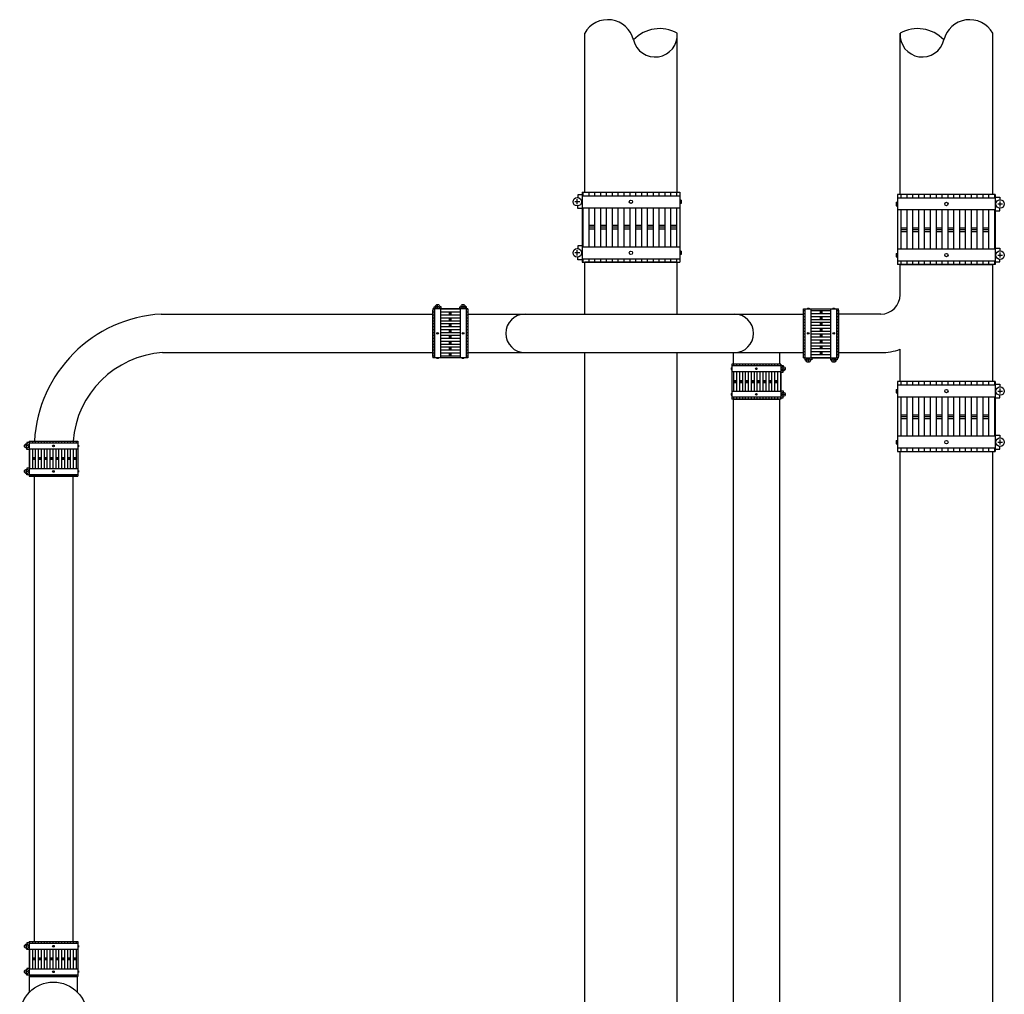
# Model space of a CAD drawing. Units: inches. Extents: x 179 to 323, y -62 to 209.
# Drawn here: x 219 to 270, y 35 to 85 of the extents above; entities that cross this region are included whole.
import ezdxf

# ---------------------------------------------------------------- set-up
doc = ezdxf.new("R2010")
doc.units = ezdxf.units.IN
doc.header["$LTSCALE"] = 4
doc.header["$MEASUREMENT"] = 0
doc.layers.add('PP-CAST IRON', color=7, linetype='Continuous')
doc.layers.add('PP-CPF-310 CPLG', color=7, linetype='Continuous')

msp = doc.modelspace()

# ---------------------------------------------------------------- linework, layer by layer
at = {"layer": 'PP-CAST IRON'}
for p, q in [((248.626, 76.462), (248.626, 84.705)), ((253.426, 76.462), (253.426, 84.705)), ((264.979, 76.344), (264.979, 84.705)), ((269.779, 76.344), (269.779, 84.705)), ((253.426, 72.832), (248.626, 72.832)), ((248.626, 70.147), (248.626, 72.832)), ((253.426, 70.147), (253.426, 72.832)), ((264.979, 72.714), (269.779, 72.714)), ((264.979, 71.147), (264.979, 72.714)), ((269.779, 66.645), (269.779, 72.714)), ((226.678, 70.147), (240.756, 70.147)), ((240.756, 67.947), (240.756, 70.347)), ((242.571, 70.147), (259.971, 70.147)), ((261.786, 70.347), (261.786, 67.947)), ((263.979, 70.147), (261.786, 70.147)), ((226.742, 68.147), (240.756, 68.147)), ((242.571, 68.147), (259.971, 68.147)), ((248.626, 33.838), (248.626, 68.147)), ((253.426, 28.255), (253.426, 68.147)), ((256.326, 68.147), (256.326, 67.555)), ((258.726, 68.147), (258.726, 67.555)), ((261.786, 68.147), (263.979, 68.147)), ((264.979, 66.645), (264.979, 68.319)), ((256.326, 65.74), (258.726, 65.74)), ((256.326, 65.74), (256.326, 26.44)), ((258.726, 65.74), (258.726, 26.979)), ((264.979, -3.375), (264.979, 63.015)), ((269.779, -3.375), (269.779, 63.015)), ((222.286, 61.74), (219.886, 61.74)), ((220.086, 61.74), (220.086, 37.613)), ((222.086, 61.74), (222.086, 37.613)), ((219.846, 34.992), (219.846, 35.798)), ((222.286, 35.798), (219.886, 35.798)), ((222.326, 34.992), (222.326, 35.798))]:
    msp.add_line(p, q, dxfattribs=at)
msp.add_circle((221.086, 33.756), 1.75, dxfattribs=at)
for centre, radius, start, end in [((249.826, 84.038), 1.373, 13.5051, 150.9339), ((268.579, 84.038), 1.373, 29.0661, 166.4949), ((252.511, 83.11), 1.839, 60.1603, 137.2279), ((265.894, 83.11), 1.839, 42.7721, 119.8397), ((252.279, 84.627), 1.15, 193.5051, 3.8831), ((266.126, 84.627), 1.15, 176.1169, 346.4949), ((263.979, 71.147), 1, 270, 0), ((227.086, 63.159), 7, 93.3372, 176.7601), ((245.533, 69.147), 1, 90, 270), ((256.381, 69.147), 1, 270, 90), ((227.086, 63.159), 5, 93.9489, 175.4618), ((263.979, 71.147), 3, 270, 289.4712)]:
    msp.add_arc(centre, radius, start, end, dxfattribs=at)
at = {"layer": 'PP-CPF-310 CPLG'}
for p, q in [((248.245, 75.842), (248.245, 76.102)), ((248.494, 76.328), (248.263, 76.328)), ((248.263, 76.328), (248.263, 76.192)), ((248.494, 76.462), (248.494, 72.832)), ((248.494, 76.462), (253.559, 76.462)), ((248.494, 76.282), (253.559, 76.282)), ((248.535, 76.462), (248.535, 76.282)), ((248.838, 76.462), (248.838, 76.282)), ((249.141, 76.462), (249.141, 76.282)), ((249.444, 76.462), (249.444, 76.282)), ((249.747, 76.462), (249.747, 76.282)), ((250.05, 76.462), (250.05, 76.282)), ((250.353, 76.462), (250.353, 76.282)), ((250.656, 76.462), (250.656, 76.282)), ((250.959, 76.462), (250.959, 76.282)), ((251.262, 76.462), (251.262, 76.282)), ((251.565, 76.462), (251.565, 76.282)), ((251.868, 76.462), (251.868, 76.282)), ((252.171, 76.462), (252.171, 76.282)), ((252.474, 76.462), (252.474, 76.282)), ((252.777, 76.462), (252.777, 76.282)), ((253.08, 76.462), (253.08, 76.282)), ((253.383, 76.462), (253.383, 76.282)), ((253.559, 76.462), (253.559, 72.832)), ((253.636, 76.059), (253.559, 76.059)), ((253.636, 76.059), (253.636, 75.885)), ((264.847, 76.344), (264.847, 72.714)), ((269.911, 76.344), (264.847, 76.344)), ((269.911, 76.164), (264.847, 76.164)), ((265.022, 76.344), (265.022, 76.164)), ((265.325, 76.344), (265.325, 76.164)), ((265.628, 76.344), (265.628, 76.164)), ((265.931, 76.344), (265.931, 76.164)), ((266.234, 76.344), (266.234, 76.164)), ((266.537, 76.344), (266.537, 76.164)), ((266.84, 76.344), (266.84, 76.164)), ((267.143, 76.344), (267.143, 76.164)), ((267.446, 76.344), (267.446, 76.164)), ((267.749, 76.344), (267.749, 76.164)), ((268.052, 76.344), (268.052, 76.164)), ((268.355, 76.344), (268.355, 76.164)), ((268.658, 76.344), (268.658, 76.164)), ((268.961, 76.344), (268.961, 76.164)), ((269.264, 76.344), (269.264, 76.164)), ((269.567, 76.344), (269.567, 76.164)), ((269.87, 76.344), (269.87, 76.164)), ((269.911, 76.344), (269.911, 72.714)), ((269.911, 76.21), (270.142, 76.21)), ((270.142, 76.21), (270.142, 76.074)), ((248.368, 75.972), (248.121, 75.972)), ((248.263, 75.616), (248.263, 75.752)), ((248.494, 75.616), (248.263, 75.616)), ((248.494, 75.662), (253.559, 75.662)), ((248.535, 75.662), (248.535, 73.632)), ((248.838, 75.662), (248.838, 73.632)), ((249.141, 75.662), (249.141, 73.632)), ((249.444, 75.662), (249.444, 73.632)), ((249.747, 75.662), (249.747, 73.632)), ((250.05, 75.662), (250.05, 73.632)), ((250.353, 75.662), (250.353, 73.632)), ((250.656, 75.662), (250.656, 73.632)), ((250.959, 75.662), (250.959, 73.632)), ((251.262, 75.662), (251.262, 73.632)), ((251.565, 75.662), (251.565, 73.632)), ((251.868, 75.662), (251.868, 73.632)), ((252.171, 75.662), (252.171, 73.632)), ((252.474, 75.662), (252.474, 73.632)), ((252.777, 75.662), (252.777, 73.632)), ((253.08, 75.662), (253.08, 73.632)), ((253.383, 75.662), (253.383, 73.632)), ((253.636, 75.885), (253.559, 75.885)), ((264.769, 75.941), (264.769, 75.767)), ((264.769, 75.941), (264.847, 75.941)), ((264.769, 75.767), (264.847, 75.767)), ((270.037, 75.854), (270.284, 75.854)), ((270.142, 75.498), (270.142, 75.634)), ((270.161, 75.724), (270.161, 75.984)), ((269.911, 75.544), (264.847, 75.544)), ((265.022, 75.544), (265.022, 73.514)), ((265.325, 75.544), (265.325, 73.514)), ((265.628, 75.544), (265.628, 73.514)), ((265.931, 75.544), (265.931, 73.514)), ((266.234, 75.544), (266.234, 73.514)), ((266.537, 75.544), (266.537, 73.514)), ((266.84, 75.544), (266.84, 73.514)), ((267.143, 75.544), (267.143, 73.514)), ((267.446, 75.544), (267.446, 73.514)), ((267.749, 75.544), (267.749, 73.514)), ((268.052, 75.544), (268.052, 73.514)), ((268.355, 75.544), (268.355, 73.514)), ((268.658, 75.544), (268.658, 73.514)), ((268.961, 75.544), (268.961, 73.514)), ((269.264, 75.544), (269.264, 73.514)), ((269.567, 75.544), (269.567, 73.514)), ((269.87, 75.544), (269.87, 73.514)), ((269.911, 75.498), (270.142, 75.498)), ((249.141, 74.744), (248.838, 74.744)), ((249.141, 74.647), (248.838, 74.647)), ((249.141, 74.551), (248.838, 74.551)), ((249.747, 74.744), (249.444, 74.744)), ((249.747, 74.647), (249.444, 74.647)), ((249.747, 74.551), (249.444, 74.551)), ((250.353, 74.744), (250.05, 74.744)), ((250.353, 74.647), (250.05, 74.647)), ((250.353, 74.551), (250.05, 74.551)), ((250.959, 74.744), (250.656, 74.744)), ((250.959, 74.647), (250.656, 74.647)), ((250.959, 74.551), (250.656, 74.551)), ((251.565, 74.744), (251.262, 74.744)), ((251.565, 74.647), (251.262, 74.647)), ((251.565, 74.551), (251.262, 74.551)), ((252.171, 74.744), (251.868, 74.744)), ((252.171, 74.647), (251.868, 74.647)), ((252.171, 74.551), (251.868, 74.551)), ((252.777, 74.744), (252.474, 74.744)), ((252.777, 74.647), (252.474, 74.647)), ((252.777, 74.551), (252.474, 74.551)), ((253.383, 74.744), (253.08, 74.744)), ((253.383, 74.647), (253.08, 74.647)), ((253.383, 74.551), (253.08, 74.551)), ((265.022, 74.626), (265.325, 74.626)), ((265.022, 74.529), (265.325, 74.529)), ((265.628, 74.626), (265.931, 74.626)), ((265.628, 74.529), (265.931, 74.529)), ((266.234, 74.626), (266.537, 74.626)), ((266.234, 74.529), (266.537, 74.529)), ((266.84, 74.626), (267.143, 74.626)), ((266.84, 74.529), (267.143, 74.529)), ((267.446, 74.626), (267.749, 74.626)), ((267.446, 74.529), (267.749, 74.529)), ((268.052, 74.626), (268.355, 74.626)), ((268.052, 74.529), (268.355, 74.529)), ((268.658, 74.626), (268.961, 74.626)), ((268.658, 74.529), (268.961, 74.529)), ((269.264, 74.626), (269.567, 74.626)), ((269.264, 74.529), (269.567, 74.529)), ((265.022, 74.432), (265.325, 74.432)), ((265.628, 74.432), (265.931, 74.432)), ((266.234, 74.432), (266.537, 74.432)), ((266.84, 74.432), (267.143, 74.432)), ((267.446, 74.432), (267.749, 74.432)), ((268.052, 74.432), (268.355, 74.432)), ((268.658, 74.432), (268.961, 74.432)), ((269.264, 74.432), (269.567, 74.432)), ((248.494, 73.678), (248.263, 73.678)), ((248.263, 73.678), (248.263, 73.542)), ((248.494, 73.632), (253.559, 73.632)), ((269.911, 73.514), (264.847, 73.514)), ((269.911, 73.56), (270.142, 73.56)), ((270.142, 73.56), (270.142, 73.423)), ((248.368, 73.322), (248.121, 73.322)), ((248.245, 73.192), (248.245, 73.452)), ((248.263, 72.966), (248.263, 73.102)), ((248.494, 73.012), (253.559, 73.012)), ((248.535, 73.012), (248.535, 72.832)), ((248.838, 73.012), (248.838, 72.832)), ((249.141, 73.012), (249.141, 72.832)), ((249.444, 73.012), (249.444, 72.832)), ((249.747, 73.012), (249.747, 72.832)), ((250.05, 73.012), (250.05, 72.832)), ((250.353, 73.012), (250.353, 72.832)), ((250.656, 73.012), (250.656, 72.832)), ((250.959, 73.012), (250.959, 72.832)), ((251.262, 73.012), (251.262, 72.832)), ((251.565, 73.012), (251.565, 72.832)), ((251.868, 73.012), (251.868, 72.832)), ((252.171, 73.012), (252.171, 72.832)), ((252.474, 73.012), (252.474, 72.832)), ((252.777, 73.012), (252.777, 72.832)), ((253.08, 73.012), (253.08, 72.832)), ((253.383, 73.012), (253.383, 72.832)), ((253.636, 73.409), (253.559, 73.409)), ((253.636, 73.235), (253.559, 73.235)), ((253.636, 73.409), (253.636, 73.235)), ((264.769, 73.291), (264.769, 73.117)), ((264.769, 73.291), (264.847, 73.291)), ((264.769, 73.117), (264.847, 73.117)), ((270.037, 73.204), (270.284, 73.204)), ((270.161, 73.074), (270.161, 73.334)), ((248.494, 72.966), (248.263, 72.966)), ((248.494, 72.832), (253.559, 72.832)), ((269.911, 72.893), (264.847, 72.893)), ((269.911, 72.714), (264.847, 72.714)), ((265.022, 72.893), (265.022, 72.714)), ((265.325, 72.893), (265.325, 72.714)), ((265.628, 72.893), (265.628, 72.714)), ((265.931, 72.893), (265.931, 72.714)), ((266.234, 72.893), (266.234, 72.714)), ((266.537, 72.893), (266.537, 72.714)), ((266.84, 72.893), (266.84, 72.714)), ((267.143, 72.893), (267.143, 72.714)), ((267.446, 72.893), (267.446, 72.714)), ((267.749, 72.893), (267.749, 72.714)), ((268.052, 72.893), (268.052, 72.714)), ((268.355, 72.893), (268.355, 72.714)), ((268.658, 72.893), (268.658, 72.714)), ((268.961, 72.893), (268.961, 72.714)), ((269.264, 72.893), (269.264, 72.714)), ((269.567, 72.893), (269.567, 72.714)), ((269.87, 72.893), (269.87, 72.714)), ((269.911, 72.848), (270.142, 72.848)), ((270.142, 72.848), (270.142, 72.984)), ((240.822, 70.413), (240.822, 70.529)), ((240.822, 70.529), (240.89, 70.529)), ((240.935, 70.538), (241.065, 70.538)), ((241, 70.476), (241, 70.6)), ((241.178, 70.529), (241.11, 70.529)), ((241.178, 70.413), (241.178, 70.529)), ((242.147, 70.413), (242.147, 70.529)), ((242.147, 70.529), (242.216, 70.529)), ((242.261, 70.538), (242.39, 70.538)), ((242.325, 70.476), (242.325, 70.6)), ((242.503, 70.529), (242.435, 70.529)), ((242.503, 70.413), (242.503, 70.529)), ((260.173, 70.452), (260.26, 70.452)), ((260.173, 70.452), (260.173, 70.413)), ((260.26, 70.452), (260.26, 70.413)), ((261.498, 70.452), (261.585, 70.452)), ((261.498, 70.452), (261.498, 70.413)), ((261.585, 70.452), (261.585, 70.413)), ((240.756, 70.413), (240.756, 67.881)), ((242.571, 70.413), (240.756, 70.413)), ((240.845, 70.393), (240.756, 70.393)), ((240.845, 70.241), (240.756, 70.241)), ((240.845, 70.09), (240.756, 70.09)), ((240.845, 69.938), (240.756, 69.938)), ((240.845, 70.413), (240.845, 67.881)), ((241.155, 70.413), (241.155, 67.881)), ((242.171, 70.393), (241.155, 70.393)), ((242.171, 70.241), (241.155, 70.241)), ((242.171, 70.09), (241.155, 70.09)), ((242.171, 69.938), (241.155, 69.938)), ((241.615, 70.09), (241.615, 70.241)), ((241.615, 69.787), (241.615, 69.938)), ((241.663, 70.09), (241.663, 70.241)), ((241.663, 69.787), (241.663, 69.938)), ((241.711, 70.09), (241.711, 70.241)), ((241.711, 69.787), (241.711, 69.938)), ((242.171, 70.413), (242.171, 67.881)), ((242.48, 70.413), (242.48, 67.881)), ((242.571, 70.393), (242.48, 70.393)), ((242.571, 70.241), (242.48, 70.241)), ((242.571, 70.09), (242.48, 70.09)), ((242.571, 69.938), (242.48, 69.938)), ((242.571, 70.413), (242.571, 67.881)), ((259.971, 70.413), (261.786, 70.413)), ((259.971, 67.881), (259.971, 70.413)), ((259.971, 70.326), (260.062, 70.326)), ((259.971, 70.174), (260.062, 70.174)), ((259.971, 70.023), (260.062, 70.023)), ((260.062, 67.881), (260.062, 70.413)), ((260.371, 67.881), (260.371, 70.413)), ((260.371, 70.326), (261.387, 70.326)), ((260.371, 70.174), (261.387, 70.174)), ((260.371, 70.023), (261.387, 70.023)), ((260.831, 70.326), (260.831, 70.174)), ((260.831, 70.023), (260.831, 69.871)), ((260.879, 70.326), (260.879, 70.174)), ((260.879, 70.023), (260.879, 69.871)), ((260.927, 70.326), (260.927, 70.174)), ((260.927, 70.023), (260.927, 69.871)), ((261.387, 67.881), (261.387, 70.413)), ((261.697, 67.881), (261.697, 70.413)), ((261.697, 70.326), (261.786, 70.326)), ((261.697, 70.174), (261.786, 70.174)), ((261.697, 70.023), (261.786, 70.023)), ((261.786, 67.881), (261.786, 70.413)), ((240.845, 69.787), (240.756, 69.787)), ((240.845, 69.635), (240.756, 69.635)), ((240.845, 69.484), (240.756, 69.484)), ((242.171, 69.787), (241.155, 69.787)), ((242.171, 69.635), (241.155, 69.635)), ((242.171, 69.484), (241.155, 69.484)), ((241.615, 69.484), (241.615, 69.635)), ((241.663, 69.484), (241.663, 69.635)), ((241.711, 69.484), (241.711, 69.635)), ((242.571, 69.787), (242.48, 69.787)), ((242.571, 69.635), (242.48, 69.635)), ((242.571, 69.484), (242.48, 69.484)), ((259.971, 69.871), (260.062, 69.871)), ((259.971, 69.72), (260.062, 69.72)), ((259.971, 69.568), (260.062, 69.568)), ((260.371, 69.871), (261.387, 69.871)), ((260.371, 69.72), (261.387, 69.72)), ((260.371, 69.568), (261.387, 69.568)), ((260.831, 69.72), (260.831, 69.568)), ((260.879, 69.72), (260.879, 69.568)), ((260.927, 69.72), (260.927, 69.568)), ((261.697, 69.871), (261.786, 69.871)), ((261.697, 69.72), (261.786, 69.72)), ((261.697, 69.568), (261.786, 69.568)), ((240.845, 69.332), (240.756, 69.332)), ((240.845, 69.181), (240.756, 69.181)), ((240.845, 69.029), (240.756, 69.029)), ((242.171, 69.332), (241.155, 69.332)), ((242.171, 69.181), (241.155, 69.181)), ((242.171, 69.029), (241.155, 69.029)), ((241.615, 69.181), (241.615, 69.332)), ((241.615, 68.878), (241.615, 69.029)), ((241.663, 69.181), (241.663, 69.332)), ((241.663, 68.878), (241.663, 69.029)), ((241.711, 69.181), (241.711, 69.332)), ((241.711, 68.878), (241.711, 69.029)), ((242.571, 69.332), (242.48, 69.332)), ((242.571, 69.181), (242.48, 69.181)), ((242.571, 69.029), (242.48, 69.029)), ((259.971, 69.417), (260.062, 69.417)), ((259.971, 69.265), (260.062, 69.265)), ((259.971, 69.114), (260.062, 69.114)), ((259.971, 68.962), (260.062, 68.962)), ((260.371, 69.417), (261.387, 69.417)), ((260.371, 69.265), (261.387, 69.265)), ((260.371, 69.114), (261.387, 69.114)), ((260.371, 68.962), (261.387, 68.962)), ((260.831, 69.417), (260.831, 69.265)), ((260.831, 69.114), (260.831, 68.962)), ((260.879, 69.417), (260.879, 69.265)), ((260.879, 69.114), (260.879, 68.962)), ((260.927, 69.417), (260.927, 69.265)), ((260.927, 69.114), (260.927, 68.962)), ((261.697, 69.417), (261.786, 69.417)), ((261.697, 69.265), (261.786, 69.265)), ((261.697, 69.114), (261.786, 69.114)), ((261.697, 68.962), (261.786, 68.962)), ((240.845, 68.878), (240.756, 68.878)), ((240.845, 68.726), (240.756, 68.726)), ((240.845, 68.575), (240.756, 68.575)), ((240.845, 68.423), (240.756, 68.423)), ((242.171, 68.878), (241.155, 68.878)), ((242.171, 68.726), (241.155, 68.726)), ((242.171, 68.575), (241.155, 68.575)), ((242.171, 68.423), (241.155, 68.423)), ((241.615, 68.575), (241.615, 68.726)), ((241.615, 68.272), (241.615, 68.423)), ((241.663, 68.575), (241.663, 68.726)), ((241.663, 68.272), (241.663, 68.423)), ((241.711, 68.575), (241.711, 68.726)), ((241.711, 68.272), (241.711, 68.423)), ((242.571, 68.878), (242.48, 68.878)), ((242.571, 68.726), (242.48, 68.726)), ((242.571, 68.575), (242.48, 68.575)), ((242.571, 68.423), (242.48, 68.423)), ((259.971, 68.811), (260.062, 68.811)), ((259.971, 68.659), (260.062, 68.659)), ((259.971, 68.508), (260.062, 68.508)), ((260.371, 68.811), (261.387, 68.811)), ((260.371, 68.659), (261.387, 68.659)), ((260.371, 68.508), (261.387, 68.508)), ((260.831, 68.811), (260.831, 68.659)), ((260.831, 68.508), (260.831, 68.356)), ((260.879, 68.811), (260.879, 68.659)), ((260.879, 68.508), (260.879, 68.356)), ((260.927, 68.811), (260.927, 68.659)), ((260.927, 68.508), (260.927, 68.356)), ((261.697, 68.811), (261.786, 68.811)), ((261.697, 68.659), (261.786, 68.659)), ((261.697, 68.508), (261.786, 68.508)), ((240.845, 68.272), (240.756, 68.272)), ((240.845, 68.12), (240.756, 68.12)), ((240.845, 67.969), (240.756, 67.969)), ((242.171, 68.272), (241.155, 68.272)), ((242.171, 68.12), (241.155, 68.12)), ((242.171, 67.969), (241.155, 67.969)), ((241.615, 67.969), (241.615, 68.12)), ((241.663, 67.969), (241.663, 68.12)), ((241.711, 67.969), (241.711, 68.12)), ((242.571, 68.272), (242.48, 68.272)), ((242.571, 68.12), (242.48, 68.12)), ((242.571, 67.969), (242.48, 67.969)), ((259.971, 68.356), (260.062, 68.356)), ((259.971, 68.205), (260.062, 68.205)), ((259.971, 68.053), (260.062, 68.053)), ((259.971, 67.902), (260.062, 67.902)), ((260.371, 68.356), (261.387, 68.356)), ((260.371, 68.205), (261.387, 68.205)), ((260.371, 68.053), (261.387, 68.053)), ((260.371, 67.902), (261.387, 67.902)), ((260.831, 68.205), (260.831, 68.053)), ((260.879, 68.205), (260.879, 68.053)), ((260.927, 68.205), (260.927, 68.053)), ((261.697, 68.356), (261.786, 68.356)), ((261.697, 68.205), (261.786, 68.205)), ((261.697, 68.053), (261.786, 68.053)), ((261.697, 67.902), (261.786, 67.902)), ((242.571, 67.881), (240.756, 67.881)), ((240.957, 67.842), (240.957, 67.881)), ((241.044, 67.842), (240.957, 67.842)), ((241.044, 67.842), (241.044, 67.881)), ((242.282, 67.842), (242.282, 67.881)), ((242.369, 67.842), (242.282, 67.842)), ((242.369, 67.842), (242.369, 67.881)), ((256.26, 67.555), (256.26, 65.74)), ((258.792, 67.555), (256.26, 67.555)), ((258.792, 67.465), (256.26, 67.465)), ((256.348, 67.555), (256.348, 67.465)), ((256.499, 67.555), (256.499, 67.465)), ((256.651, 67.555), (256.651, 67.465)), ((256.802, 67.555), (256.802, 67.465)), ((256.954, 67.555), (256.954, 67.465)), ((257.105, 67.555), (257.105, 67.465)), ((257.257, 67.555), (257.257, 67.465)), ((257.408, 67.555), (257.408, 67.465)), ((257.56, 67.555), (257.56, 67.465)), ((257.711, 67.555), (257.711, 67.465)), ((257.863, 67.555), (257.863, 67.465)), ((258.014, 67.555), (258.014, 67.465)), ((258.166, 67.555), (258.166, 67.465)), ((258.317, 67.555), (258.317, 67.465)), ((258.469, 67.555), (258.469, 67.465)), ((258.62, 67.555), (258.62, 67.465)), ((258.772, 67.555), (258.772, 67.465)), ((258.792, 67.555), (258.792, 65.74)), ((258.792, 67.488), (258.908, 67.488)), ((258.908, 67.488), (258.908, 67.42)), ((259.971, 67.881), (261.786, 67.881)), ((260.039, 67.881), (260.039, 67.766)), ((260.039, 67.766), (260.107, 67.766)), ((260.281, 67.756), (260.152, 67.756)), ((260.217, 67.818), (260.217, 67.695)), ((260.395, 67.766), (260.326, 67.766)), ((260.395, 67.881), (260.395, 67.766)), ((261.364, 67.881), (261.364, 67.766)), ((261.364, 67.766), (261.432, 67.766)), ((261.607, 67.756), (261.477, 67.756)), ((261.542, 67.818), (261.542, 67.695)), ((261.72, 67.766), (261.652, 67.766)), ((261.72, 67.881), (261.72, 67.766)), ((256.221, 67.353), (256.221, 67.266)), ((256.221, 67.353), (256.26, 67.353)), ((256.221, 67.266), (256.26, 67.266)), ((258.792, 67.155), (256.26, 67.155)), ((256.348, 67.155), (256.348, 66.14)), ((256.499, 67.155), (256.499, 66.14)), ((256.651, 67.155), (256.651, 66.14)), ((256.802, 67.155), (256.802, 66.14)), ((256.954, 67.155), (256.954, 66.14)), ((257.105, 67.155), (257.105, 66.14)), ((257.257, 67.155), (257.257, 66.14)), ((257.408, 67.155), (257.408, 66.14)), ((257.56, 67.155), (257.56, 66.14)), ((257.711, 67.155), (257.711, 66.14)), ((257.863, 67.155), (257.863, 66.14)), ((258.014, 67.155), (258.014, 66.14)), ((258.166, 67.155), (258.166, 66.14)), ((258.317, 67.155), (258.317, 66.14)), ((258.469, 67.155), (258.469, 66.14)), ((258.62, 67.155), (258.62, 66.14)), ((258.772, 67.155), (258.772, 66.14)), ((258.792, 67.132), (258.908, 67.132)), ((258.855, 67.31), (258.979, 67.31)), ((258.908, 67.132), (258.908, 67.2)), ((258.917, 67.245), (258.917, 67.375)), ((256.348, 66.696), (256.499, 66.696)), ((256.348, 66.647), (256.499, 66.647)), ((256.348, 66.599), (256.499, 66.599)), ((256.651, 66.696), (256.802, 66.696)), ((256.651, 66.647), (256.802, 66.647)), ((256.651, 66.599), (256.802, 66.599)), ((256.954, 66.696), (257.105, 66.696)), ((256.954, 66.647), (257.105, 66.647)), ((256.954, 66.599), (257.105, 66.599)), ((257.257, 66.696), (257.408, 66.696)), ((257.257, 66.647), (257.408, 66.647)), ((257.257, 66.599), (257.408, 66.599)), ((257.56, 66.696), (257.711, 66.696)), ((257.56, 66.647), (257.711, 66.647)), ((257.56, 66.599), (257.711, 66.599)), ((257.863, 66.696), (258.014, 66.696)), ((257.863, 66.647), (258.014, 66.647)), ((257.863, 66.599), (258.014, 66.599)), ((258.166, 66.696), (258.317, 66.696)), ((258.166, 66.647), (258.317, 66.647)), ((258.166, 66.599), (258.317, 66.599)), ((258.469, 66.696), (258.62, 66.696)), ((258.469, 66.647), (258.62, 66.647)), ((258.469, 66.599), (258.62, 66.599)), ((264.847, 66.645), (264.847, 63.015)), ((269.911, 66.645), (264.847, 66.645)), ((269.911, 66.464), (264.847, 66.464)), ((265.022, 66.645), (265.022, 66.464)), ((265.325, 66.645), (265.325, 66.464)), ((265.628, 66.645), (265.628, 66.464)), ((265.931, 66.645), (265.931, 66.464)), ((266.234, 66.645), (266.234, 66.464)), ((266.537, 66.645), (266.537, 66.464)), ((266.84, 66.645), (266.84, 66.464)), ((267.143, 66.645), (267.143, 66.464)), ((267.446, 66.645), (267.446, 66.464)), ((267.749, 66.645), (267.749, 66.464)), ((268.052, 66.645), (268.052, 66.464)), ((268.355, 66.645), (268.355, 66.464)), ((268.658, 66.645), (268.658, 66.464)), ((268.961, 66.645), (268.961, 66.464)), ((269.264, 66.645), (269.264, 66.464)), ((269.567, 66.645), (269.567, 66.464)), ((269.87, 66.645), (269.87, 66.464)), ((269.911, 66.645), (269.911, 63.015)), ((269.911, 66.511), (270.142, 66.511)), ((270.142, 66.511), (270.142, 66.375)), ((256.221, 66.028), (256.221, 65.941)), ((256.221, 66.028), (256.26, 66.028)), ((256.221, 65.941), (256.26, 65.941)), ((258.792, 66.14), (256.26, 66.14)), ((258.792, 66.163), (258.908, 66.163)), ((258.855, 65.985), (258.979, 65.985)), ((258.908, 66.163), (258.908, 66.094)), ((258.908, 65.807), (258.908, 65.875)), ((258.917, 65.92), (258.917, 66.05)), ((264.769, 66.242), (264.769, 66.068)), ((264.769, 66.242), (264.847, 66.242)), ((264.769, 66.068), (264.847, 66.068)), ((270.037, 66.155), (270.284, 66.155)), ((270.142, 65.799), (270.142, 65.935)), ((270.161, 66.025), (270.161, 66.285)), ((258.792, 65.829), (256.26, 65.829)), ((258.792, 65.74), (256.26, 65.74)), ((256.348, 65.829), (256.348, 65.74)), ((256.499, 65.829), (256.499, 65.74)), ((256.651, 65.829), (256.651, 65.74)), ((256.802, 65.829), (256.802, 65.74)), ((256.954, 65.829), (256.954, 65.74)), ((257.105, 65.829), (257.105, 65.74)), ((257.257, 65.829), (257.257, 65.74)), ((257.408, 65.829), (257.408, 65.74)), ((257.56, 65.829), (257.56, 65.74)), ((257.711, 65.829), (257.711, 65.74)), ((257.863, 65.829), (257.863, 65.74)), ((258.014, 65.829), (258.014, 65.74)), ((258.166, 65.829), (258.166, 65.74)), ((258.317, 65.829), (258.317, 65.74)), ((258.469, 65.829), (258.469, 65.74)), ((258.62, 65.829), (258.62, 65.74)), ((258.772, 65.829), (258.772, 65.74)), ((258.792, 65.807), (258.908, 65.807)), ((269.911, 65.845), (264.847, 65.845)), ((265.022, 65.845), (265.022, 63.815)), ((265.325, 65.845), (265.325, 63.815)), ((265.628, 65.845), (265.628, 63.815)), ((265.931, 65.845), (265.931, 63.815)), ((266.234, 65.845), (266.234, 63.815)), ((266.537, 65.845), (266.537, 63.815)), ((266.84, 65.845), (266.84, 63.815)), ((267.143, 65.845), (267.143, 63.815)), ((267.446, 65.845), (267.446, 63.815)), ((267.749, 65.845), (267.749, 63.815)), ((268.052, 65.845), (268.052, 63.815)), ((268.355, 65.845), (268.355, 63.815)), ((268.658, 65.845), (268.658, 63.815)), ((268.961, 65.845), (268.961, 63.815)), ((269.264, 65.845), (269.264, 63.815)), ((269.567, 65.845), (269.567, 63.815)), ((269.87, 65.845), (269.87, 63.815)), ((269.911, 65.799), (270.142, 65.799)), ((265.022, 64.926), (265.325, 64.926)), ((265.022, 64.83), (265.325, 64.83)), ((265.628, 64.926), (265.931, 64.926)), ((265.628, 64.83), (265.931, 64.83)), ((266.234, 64.926), (266.537, 64.926)), ((266.234, 64.83), (266.537, 64.83)), ((266.84, 64.926), (267.143, 64.926)), ((266.84, 64.83), (267.143, 64.83)), ((267.446, 64.926), (267.749, 64.926)), ((267.446, 64.83), (267.749, 64.83)), ((268.052, 64.926), (268.355, 64.926)), ((268.052, 64.83), (268.355, 64.83)), ((268.658, 64.926), (268.961, 64.926)), ((268.658, 64.83), (268.961, 64.83)), ((269.264, 64.926), (269.567, 64.926)), ((269.264, 64.83), (269.567, 64.83)), ((265.022, 64.733), (265.325, 64.733)), ((265.628, 64.733), (265.931, 64.733)), ((266.234, 64.733), (266.537, 64.733)), ((266.84, 64.733), (267.143, 64.733)), ((267.446, 64.733), (267.749, 64.733)), ((268.052, 64.733), (268.355, 64.733)), ((268.658, 64.733), (268.961, 64.733)), ((269.264, 64.733), (269.567, 64.733)), ((269.911, 63.815), (264.847, 63.815)), ((269.911, 63.86), (270.142, 63.86)), ((270.142, 63.86), (270.142, 63.724)), ((219.757, 63.31), (219.633, 63.31)), ((219.695, 63.245), (219.695, 63.375)), ((219.82, 63.488), (219.704, 63.488)), ((219.704, 63.488), (219.704, 63.42)), ((219.82, 63.555), (219.82, 61.74)), ((219.82, 63.555), (222.352, 63.555)), ((219.82, 63.465), (222.352, 63.465)), ((219.841, 63.555), (219.841, 63.465)), ((219.992, 63.555), (219.992, 63.465)), ((220.143, 63.555), (220.143, 63.465)), ((220.295, 63.555), (220.295, 63.465)), ((220.446, 63.555), (220.446, 63.465)), ((220.598, 63.555), (220.598, 63.465)), ((220.749, 63.555), (220.749, 63.465)), ((220.901, 63.555), (220.901, 63.465)), ((221.052, 63.555), (221.052, 63.465)), ((221.204, 63.555), (221.204, 63.465)), ((221.355, 63.555), (221.355, 63.465)), ((221.507, 63.555), (221.507, 63.465)), ((221.658, 63.555), (221.658, 63.465)), ((221.81, 63.555), (221.81, 63.465)), ((221.961, 63.555), (221.961, 63.465)), ((222.113, 63.555), (222.113, 63.465)), ((222.264, 63.555), (222.264, 63.465)), ((222.352, 63.555), (222.352, 61.74)), ((222.391, 63.353), (222.352, 63.353)), ((222.391, 63.353), (222.391, 63.266)), ((264.769, 63.591), (264.769, 63.418)), ((264.769, 63.591), (264.847, 63.591)), ((264.769, 63.418), (264.847, 63.418)), ((270.037, 63.505), (270.284, 63.505)), ((270.161, 63.375), (270.161, 63.634)), ((219.704, 63.132), (219.704, 63.2)), ((219.82, 63.132), (219.704, 63.132)), ((219.82, 63.155), (222.352, 63.155)), ((219.841, 63.155), (219.841, 62.14)), ((219.992, 63.155), (219.992, 62.14)), ((220.143, 63.155), (220.143, 62.14)), ((220.295, 63.155), (220.295, 62.14)), ((220.446, 63.155), (220.446, 62.14)), ((220.598, 63.155), (220.598, 62.14)), ((220.749, 63.155), (220.749, 62.14)), ((220.901, 63.155), (220.901, 62.14)), ((221.052, 63.155), (221.052, 62.14)), ((221.204, 63.155), (221.204, 62.14)), ((221.355, 63.155), (221.355, 62.14)), ((221.507, 63.155), (221.507, 62.14)), ((221.658, 63.155), (221.658, 62.14)), ((221.81, 63.155), (221.81, 62.14)), ((221.961, 63.155), (221.961, 62.14)), ((222.113, 63.155), (222.113, 62.14)), ((222.264, 63.155), (222.264, 62.14)), ((222.391, 63.266), (222.352, 63.266)), ((269.911, 63.194), (264.847, 63.194)), ((264.847, 63.015), (269.911, 63.015)), ((265.022, 63.194), (265.022, 63.015)), ((265.325, 63.194), (265.325, 63.015)), ((265.628, 63.194), (265.628, 63.015)), ((265.931, 63.194), (265.931, 63.015)), ((266.234, 63.194), (266.234, 63.015)), ((266.537, 63.194), (266.537, 63.015)), ((266.84, 63.194), (266.84, 63.015)), ((267.143, 63.194), (267.143, 63.015)), ((267.446, 63.194), (267.446, 63.015)), ((267.749, 63.194), (267.749, 63.015)), ((268.052, 63.194), (268.052, 63.015)), ((268.355, 63.194), (268.355, 63.015)), ((268.658, 63.194), (268.658, 63.015)), ((268.961, 63.194), (268.961, 63.015)), ((269.264, 63.194), (269.264, 63.015)), ((269.567, 63.194), (269.567, 63.015)), ((269.87, 63.194), (269.87, 63.015)), ((269.911, 63.149), (270.142, 63.149)), ((270.142, 63.149), (270.142, 63.285)), ((220.143, 62.696), (219.992, 62.696)), ((220.143, 62.647), (219.992, 62.647)), ((220.143, 62.599), (219.992, 62.599)), ((220.446, 62.696), (220.295, 62.696)), ((220.446, 62.647), (220.295, 62.647)), ((220.446, 62.599), (220.295, 62.599)), ((220.749, 62.696), (220.598, 62.696)), ((220.749, 62.647), (220.598, 62.647)), ((220.749, 62.599), (220.598, 62.599)), ((221.052, 62.696), (220.901, 62.696)), ((221.052, 62.647), (220.901, 62.647)), ((221.052, 62.599), (220.901, 62.599)), ((221.355, 62.696), (221.204, 62.696)), ((221.355, 62.647), (221.204, 62.647)), ((221.355, 62.599), (221.204, 62.599)), ((221.658, 62.696), (221.507, 62.696)), ((221.658, 62.647), (221.507, 62.647)), ((221.658, 62.599), (221.507, 62.599)), ((221.961, 62.696), (221.81, 62.696)), ((221.961, 62.647), (221.81, 62.647)), ((221.961, 62.599), (221.81, 62.599)), ((222.264, 62.696), (222.113, 62.696)), ((222.264, 62.647), (222.113, 62.647)), ((222.264, 62.599), (222.113, 62.599)), ((219.757, 61.985), (219.633, 61.985)), ((219.695, 61.92), (219.695, 62.05)), ((219.82, 62.163), (219.704, 62.163)), ((219.704, 62.163), (219.704, 62.094)), ((219.704, 61.807), (219.704, 61.875)), ((219.82, 61.807), (219.704, 61.807)), ((219.82, 62.14), (222.352, 62.14)), ((219.82, 61.829), (222.352, 61.829)), ((219.841, 61.829), (219.841, 61.74)), ((219.992, 61.829), (219.992, 61.74)), ((220.143, 61.829), (220.143, 61.74)), ((220.295, 61.829), (220.295, 61.74)), ((220.446, 61.829), (220.446, 61.74)), ((220.598, 61.829), (220.598, 61.74)), ((220.749, 61.829), (220.749, 61.74)), ((220.901, 61.829), (220.901, 61.74)), ((221.052, 61.829), (221.052, 61.74)), ((221.204, 61.829), (221.204, 61.74)), ((221.355, 61.829), (221.355, 61.74)), ((221.507, 61.829), (221.507, 61.74)), ((221.658, 61.829), (221.658, 61.74)), ((221.81, 61.829), (221.81, 61.74)), ((221.961, 61.829), (221.961, 61.74)), ((222.113, 61.829), (222.113, 61.74)), ((222.264, 61.829), (222.264, 61.74)), ((222.391, 62.028), (222.352, 62.028)), ((222.391, 61.941), (222.352, 61.941)), ((222.391, 62.028), (222.391, 61.941)), ((219.82, 61.74), (222.352, 61.74)), ((219.757, 37.368), (219.633, 37.368)), ((219.695, 37.303), (219.695, 37.433)), ((219.82, 37.546), (219.704, 37.546)), ((219.704, 37.546), (219.704, 37.478)), ((219.82, 37.613), (219.82, 35.798)), ((219.82, 37.613), (222.352, 37.613)), ((219.82, 37.523), (222.352, 37.523)), ((219.841, 37.613), (219.841, 37.523)), ((219.992, 37.613), (219.992, 37.523)), ((220.143, 37.613), (220.143, 37.523)), ((220.295, 37.613), (220.295, 37.523)), ((220.446, 37.613), (220.446, 37.523)), ((220.598, 37.613), (220.598, 37.523)), ((220.749, 37.613), (220.749, 37.523)), ((220.901, 37.613), (220.901, 37.523)), ((221.052, 37.613), (221.052, 37.523)), ((221.204, 37.613), (221.204, 37.523)), ((221.355, 37.613), (221.355, 37.523)), ((221.507, 37.613), (221.507, 37.523)), ((221.658, 37.613), (221.658, 37.523)), ((221.81, 37.613), (221.81, 37.523)), ((221.961, 37.613), (221.961, 37.523)), ((222.113, 37.613), (222.113, 37.523)), ((222.264, 37.613), (222.264, 37.523)), ((222.352, 37.613), (222.352, 35.798)), ((222.391, 37.412), (222.352, 37.412)), ((222.391, 37.325), (222.352, 37.325)), ((222.391, 37.412), (222.391, 37.325)), ((219.704, 37.19), (219.704, 37.258)), ((219.82, 37.19), (219.704, 37.19)), ((219.82, 37.213), (222.352, 37.213)), ((219.841, 37.213), (219.841, 36.198)), ((219.992, 37.213), (219.992, 36.198)), ((220.143, 36.754), (219.992, 36.754)), ((220.143, 37.213), (220.143, 36.198)), ((220.295, 37.213), (220.295, 36.198)), ((220.446, 36.754), (220.295, 36.754)), ((220.446, 37.213), (220.446, 36.198)), ((220.598, 37.213), (220.598, 36.198)), ((220.749, 36.754), (220.598, 36.754)), ((220.749, 37.213), (220.749, 36.198)), ((220.901, 37.213), (220.901, 36.198)), ((221.052, 36.754), (220.901, 36.754)), ((221.052, 37.213), (221.052, 36.198)), ((221.204, 37.213), (221.204, 36.198)), ((221.355, 36.754), (221.204, 36.754)), ((221.355, 37.213), (221.355, 36.198)), ((221.507, 37.213), (221.507, 36.198)), ((221.658, 36.754), (221.507, 36.754)), ((221.658, 37.213), (221.658, 36.198)), ((221.81, 37.213), (221.81, 36.198)), ((221.961, 36.754), (221.81, 36.754)), ((221.961, 37.213), (221.961, 36.198)), ((222.113, 37.213), (222.113, 36.198)), ((222.264, 36.754), (222.113, 36.754)), ((222.264, 37.213), (222.264, 36.198)), ((220.143, 36.706), (219.992, 36.706)), ((220.143, 36.657), (219.992, 36.657)), ((220.446, 36.706), (220.295, 36.706)), ((220.446, 36.657), (220.295, 36.657)), ((220.749, 36.706), (220.598, 36.706)), ((220.749, 36.657), (220.598, 36.657)), ((221.052, 36.706), (220.901, 36.706)), ((221.052, 36.657), (220.901, 36.657)), ((221.355, 36.706), (221.204, 36.706)), ((221.355, 36.657), (221.204, 36.657)), ((221.658, 36.706), (221.507, 36.706)), ((221.658, 36.657), (221.507, 36.657)), ((221.961, 36.706), (221.81, 36.706)), ((221.961, 36.657), (221.81, 36.657)), ((222.264, 36.706), (222.113, 36.706)), ((222.264, 36.657), (222.113, 36.657)), ((219.757, 36.043), (219.633, 36.043)), ((219.695, 35.978), (219.695, 36.108)), ((219.82, 36.221), (219.704, 36.221)), ((219.704, 36.221), (219.704, 36.153)), ((219.704, 35.865), (219.704, 35.933)), ((219.82, 35.865), (219.704, 35.865)), ((219.82, 36.198), (222.352, 36.198)), ((219.82, 35.888), (222.352, 35.888)), ((219.82, 35.798), (222.352, 35.798)), ((219.841, 35.888), (219.841, 35.798)), ((219.992, 35.888), (219.992, 35.798)), ((220.143, 35.888), (220.143, 35.798)), ((220.295, 35.888), (220.295, 35.798)), ((220.446, 35.888), (220.446, 35.798)), ((220.598, 35.888), (220.598, 35.798)), ((220.749, 35.888), (220.749, 35.798)), ((220.901, 35.888), (220.901, 35.798)), ((221.052, 35.888), (221.052, 35.798)), ((221.204, 35.888), (221.204, 35.798)), ((221.355, 35.888), (221.355, 35.798)), ((221.507, 35.888), (221.507, 35.798)), ((221.658, 35.888), (221.658, 35.798)), ((221.81, 35.888), (221.81, 35.798)), ((221.961, 35.888), (221.961, 35.798)), ((222.113, 35.888), (222.113, 35.798)), ((222.264, 35.888), (222.264, 35.798)), ((222.391, 36.087), (222.352, 36.087)), ((222.391, 36), (222.352, 36)), ((222.391, 36.087), (222.391, 36))]:
    msp.add_line(p, q, dxfattribs=at)
for centre, radius in [((248.245, 75.972), 0.221), ((251.026, 75.972), 0.0869), ((270.161, 75.854), 0.221), ((267.379, 75.854), 0.0869), ((248.245, 73.322), 0.221), ((251.026, 73.322), 0.0869), ((267.379, 73.204), 0.0869), ((270.161, 73.204), 0.221), ((241, 70.538), 0.11), ((242.325, 70.538), 0.11), ((241, 69.147), 0.0434), ((242.325, 69.147), 0.0434), ((260.217, 69.147), 0.0434), ((261.542, 69.147), 0.0434), ((258.917, 67.31), 0.11), ((260.217, 67.756), 0.11), ((261.542, 67.756), 0.11), ((257.526, 67.31), 0.0434), ((270.161, 66.155), 0.221), ((257.526, 65.985), 0.0434), ((258.917, 65.985), 0.11), ((267.379, 66.155), 0.0869), ((219.695, 63.31), 0.11), ((221.086, 63.31), 0.0434), ((267.379, 63.505), 0.0869), ((270.161, 63.505), 0.221), ((219.695, 61.985), 0.11), ((221.086, 61.985), 0.0434), ((219.695, 37.368), 0.11), ((221.086, 37.368), 0.0434), ((219.695, 36.043), 0.11), ((221.086, 36.043), 0.0434)]:
    msp.add_circle(centre, radius, dxfattribs=at)

doc.saveas('drawing.dxf')
